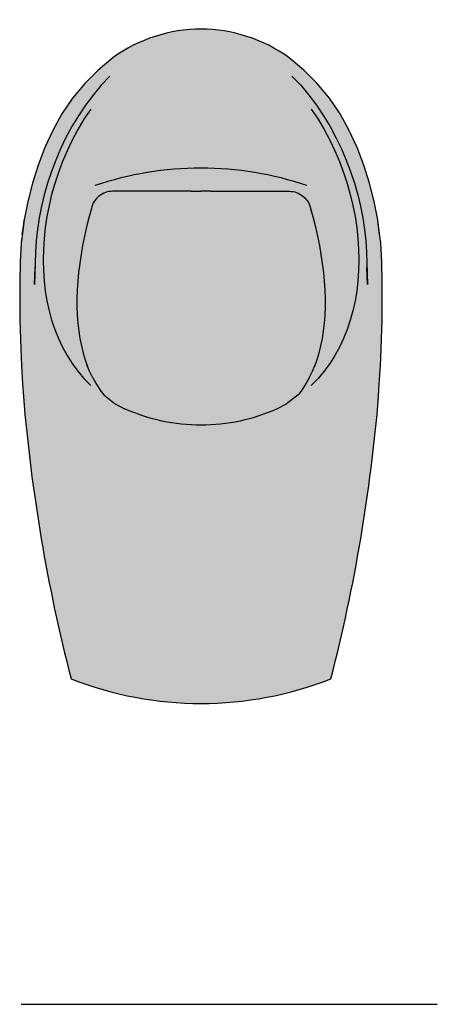
# Model space of a CAD drawing. Units: metres. Extents: x 0.24 to 0.73, y 0.16 to 1.31.
import ezdxf

# ---------------------------------------------------------------- set-up
doc = ezdxf.new("R2010")
doc.units = ezdxf.units.M

# ---------------------------------------------------------------- blocks, each defined once
blk = doc.blocks.new('BID-bathroom-roca urinary-elevation')
at = {"true_color": 0xcdcdcd}
h = blk.add_hatch(color=254, dxfattribs=at)
h.dxf.hatch_style = 1
edge = h.paths.add_edge_path()
edge.add_line((0.2083, 0.7118), (0.2091, 0.7265))
edge.add_line((0.2091, 0.7265), (0.2104, 0.7484))
edge.add_line((0.2104, 0.7484), (0.2109, 0.7568))
edge.add_line((0.2109, 0.7568), (0.2118, 0.7793))
edge.add_line((0.2118, 0.7793), (0.2123, 0.8018))
edge.add_line((0.2123, 0.8018), (0.2126, 0.8244))
edge.add_line((0.2126, 0.8244), (0.2126, 0.8469))
edge.add_line((0.2126, 0.8469), (0.2122, 0.8695))
edge.add_line((0.2122, 0.8695), (0.2107, 0.8919))
edge.add_line((0.2107, 0.8919), (0.2101, 0.897))
edge.add_line((0.2101, 0.897), (0.2073, 0.9189))
edge.add_line((0.2073, 0.9189), (0.2031, 0.9405))
edge.add_line((0.2031, 0.9405), (0.1977, 0.9619))
edge.add_line((0.1977, 0.9619), (0.1909, 0.983))
edge.add_line((0.1909, 0.983), (0.183, 1.0036))
edge.add_line((0.183, 1.0036), (0.1737, 1.0237))
edge.add_line((0.1737, 1.0237), (0.163, 1.0432))
edge.add_line((0.163, 1.0432), (0.1505, 1.0615))
edge.add_line((0.1505, 1.0615), (0.1363, 1.0787))
edge.add_line((0.1363, 1.0787), (0.1206, 1.0944))
edge.add_line((0.1206, 1.0944), (0.1035, 1.1088))
edge.add_arc((0, 0.9652), 0.177, 54.2127, 125.7873)
edge.add_line((-0.1035, 1.1088), (-0.1206, 1.0944))
edge.add_line((-0.1206, 1.0944), (-0.1363, 1.0787))
edge.add_line((-0.1363, 1.0787), (-0.1505, 1.0615))
edge.add_line((-0.1505, 1.0615), (-0.163, 1.0432))
edge.add_line((-0.163, 1.0432), (-0.1737, 1.0237))
edge.add_line((-0.1737, 1.0237), (-0.183, 1.0036))
edge.add_line((-0.183, 1.0036), (-0.1909, 0.983))
edge.add_line((-0.1909, 0.983), (-0.1977, 0.9619))
edge.add_line((-0.1977, 0.9619), (-0.2031, 0.9405))
edge.add_line((-0.2031, 0.9405), (-0.2073, 0.9189))
edge.add_line((-0.2073, 0.9189), (-0.2101, 0.897))
edge.add_line((-0.2101, 0.897), (-0.2107, 0.8919))
edge.add_line((-0.2107, 0.8919), (-0.2122, 0.8695))
edge.add_line((-0.2122, 0.8695), (-0.2126, 0.8469))
edge.add_line((-0.2126, 0.8469), (-0.2126, 0.8244))
edge.add_line((-0.2126, 0.8244), (-0.2123, 0.8018))
edge.add_line((-0.2123, 0.8018), (-0.2118, 0.7793))
edge.add_line((-0.2118, 0.7793), (-0.2109, 0.7568))
edge.add_line((-0.2109, 0.7568), (-0.2104, 0.7484))
edge.add_line((-0.2104, 0.7484), (-0.2091, 0.7265))
edge.add_line((-0.2091, 0.7265), (-0.2083, 0.7118))
edge.add_arc((1.8413, 0.8869), 2.0571, 184.8829, 189.5577)
edge.add_arc((1.7276, 0.8678), 1.9418, 189.5577, 194.5097)
edge.add_arc((0, 0.7701), 0.4176, 248.616, 291.384)
edge.add_arc((-1.7276, 0.8678), 1.9418, 345.4903, 350.4423)
edge.add_arc((-1.8413, 0.8869), 2.0571, 350.4423, 355.1171)
blk.add_lwpolyline([(0.2083, 0.7118), (0.2091, 0.7265), (0.2104, 0.7484), (0.2109, 0.7568), (0.2118, 0.7793), (0.2123, 0.8018), (0.2126, 0.8244), (0.2126, 0.8469), (0.2122, 0.8695), (0.2107, 0.8919), (0.2101, 0.897), (0.2073, 0.9189), (0.2031, 0.9405), (0.1977, 0.9619), (0.1909, 0.983), (0.183, 1.0036), (0.1737, 1.0237), (0.163, 1.0432), (0.1505, 1.0615), (0.1363, 1.0787), (0.1206, 1.0944), (0.1035, 1.1088, 0.322869), (-0.1035, 1.1088), (-0.1206, 1.0944), (-0.1363, 1.0787), (-0.1505, 1.0615), (-0.163, 1.0432), (-0.1737, 1.0237), (-0.183, 1.0036), (-0.1909, 0.983), (-0.1977, 0.9619), (-0.2031, 0.9405), (-0.2073, 0.9189), (-0.2101, 0.897), (-0.2107, 0.8919), (-0.2122, 0.8695), (-0.2126, 0.8469), (-0.2126, 0.8244), (-0.2123, 0.8018), (-0.2118, 0.7793), (-0.2109, 0.7568), (-0.2104, 0.7484), (-0.2091, 0.7265), (-0.2083, 0.7118, 0.020401), (-0.1873, 0.5453, 0.021611), (-0.1523, 0.3812, 0.188807), (0.1523, 0.3812, 0.021611), (0.1873, 0.5453, 0.020401)], format="xyb", close=True)
for points in [[(-0.1067, 1.0874), (-0.117, 1.0765), (-0.1266, 1.0651), (-0.1355, 1.0532), (-0.1438, 1.0409), (-0.1514, 1.0283), (-0.1583, 1.0154), (-0.1647, 1.0022), (-0.1703, 0.9889), (-0.1754, 0.9754), (-0.1799, 0.9619), (-0.1838, 0.9483), (-0.187, 0.9348), (-0.1897, 0.9212), (-0.1918, 0.9077), (-0.1933, 0.8943), (-0.1941, 0.8811)], [(0.1067, 1.0874), (0.117, 1.0765), (0.1266, 1.0651), (0.1355, 1.0532), (0.1438, 1.0409), (0.1514, 1.0283), (0.1583, 1.0154), (0.1647, 1.0022), (0.1703, 0.9889), (0.1754, 0.9754), (0.1799, 0.9619), (0.1838, 0.9483), (0.187, 0.9348), (0.1897, 0.9212), (0.1918, 0.9077), (0.1933, 0.8943), (0.1941, 0.8811)], [(-0.1293, 1.0484), (-0.1372, 1.0367), (-0.1444, 1.0247), (-0.151, 1.0124), (-0.157, 0.9999), (-0.1624, 0.9872), (-0.1672, 0.9744), (-0.1714, 0.9615), (-0.1751, 0.9486), (-0.1781, 0.9357), (-0.1807, 0.9227), (-0.1826, 0.9099), (-0.184, 0.8971), (-0.1848, 0.8845), (-0.1852, 0.872), (-0.1848, 0.8596), (-0.184, 0.8475), (-0.1826, 0.8355)], [(0.1293, 1.0484), (0.1372, 1.0367), (0.1444, 1.0247), (0.151, 1.0124), (0.157, 0.9999), (0.1624, 0.9872), (0.1672, 0.9744), (0.1714, 0.9615), (0.1751, 0.9486), (0.1781, 0.9357), (0.1807, 0.9227), (0.1826, 0.9099), (0.184, 0.8971), (0.1848, 0.8845), (0.1852, 0.872), (0.1848, 0.8596), (0.184, 0.8475), (0.1826, 0.8355)], [(-0.0921, 0.9524), (-0.1036, 0.9524)], [(-0.0806, 0.9524), (-0.0921, 0.9524)], [(-0.0691, 0.9525), (-0.0806, 0.9524)], [(-0.0575, 0.9525), (-0.0691, 0.9525)], [(-0.046, 0.9525), (-0.0575, 0.9525)], [(-0.0345, 0.9525), (-0.046, 0.9525)], [(-0.023, 0.9525), (-0.0345, 0.9525)], [(-0.0115, 0.9525), (-0.023, 0.9525)], [(-0.0115, 0.9525), (0, 0.9525)], [(0.0115, 0.9525), (0, 0.9525)], [(0.0115, 0.9525), (0.023, 0.9525)], [(0.023, 0.9525), (0.0345, 0.9525)], [(0.0345, 0.9525), (0.046, 0.9525)], [(0.046, 0.9525), (0.0575, 0.9525)], [(0.0575, 0.9525), (0.0691, 0.9525)], [(0.0691, 0.9525), (0.0806, 0.9524)], [(0.0806, 0.9524), (0.0921, 0.9524)], [(0.0921, 0.9524), (0.1036, 0.9524)], [(-0.1285, 0.9322), (-0.1315, 0.9214)], [(0.1285, 0.9322), (0.1315, 0.9214)], [(-0.2095, 0.9017), (-0.2079, 0.9143), (-0.2073, 0.9189)], [(-0.1315, 0.9214), (-0.1342, 0.9106)], [(0.1315, 0.9214), (0.1342, 0.9106)], [(0.2095, 0.9017), (0.2079, 0.9143), (0.2073, 0.9189)], [(-0.1366, 0.8998), (-0.1388, 0.889)], [(-0.1342, 0.9106), (-0.1366, 0.8998)], [(0.1342, 0.9106), (0.1366, 0.8998)], [(0.1366, 0.8998), (0.1388, 0.889)], [(-0.2102, 0.8962), (-0.2102, 0.8963), (-0.2101, 0.897)], [(-0.1388, 0.889), (-0.1406, 0.8783)], [(0.1388, 0.889), (0.1406, 0.8783)], [(0.2102, 0.8962), (0.2102, 0.8963), (0.2101, 0.897)], [(-0.1941, 0.8811), (-0.1945, 0.868), (-0.1947, 0.8559), (-0.1951, 0.8431), (-0.1945, 0.8632)], [(-0.1406, 0.8783), (-0.1422, 0.8678)], [(0.1406, 0.8783), (0.1422, 0.8678)], [(0.1941, 0.8811), (0.1945, 0.868), (0.1947, 0.8559), (0.1951, 0.8431), (0.1945, 0.8632)], [(-0.1422, 0.8678), (-0.1435, 0.8573)], [(0.1422, 0.8678), (0.1435, 0.8573)], [(-0.1435, 0.8573), (-0.1445, 0.8469)], [(0.1435, 0.8573), (0.1445, 0.8469)], [(-0.1445, 0.8469), (-0.1452, 0.8368)], [(0.1445, 0.8469), (0.1452, 0.8368)], [(-0.1826, 0.8355), (-0.1807, 0.8239), (-0.1781, 0.8124), (-0.1751, 0.8013), (-0.1714, 0.7904), (-0.1672, 0.7799), (-0.1624, 0.7698), (-0.157, 0.7599), (-0.151, 0.7505), (-0.1444, 0.7415), (-0.1372, 0.7329), (-0.1293, 0.7247)], [(-0.1452, 0.8368), (-0.1455, 0.8267)], [(0.1826, 0.8355), (0.1807, 0.8239), (0.1781, 0.8124), (0.1751, 0.8013), (0.1714, 0.7904), (0.1672, 0.7799), (0.1624, 0.7698), (0.157, 0.7599), (0.151, 0.7505), (0.1444, 0.7415), (0.1372, 0.7329), (0.1293, 0.7247)], [(0.1452, 0.8368), (0.1455, 0.8267)], [(-0.1455, 0.8267), (-0.1455, 0.8169)], [(0.1455, 0.8267), (0.1455, 0.8169)], [(-0.1455, 0.8169), (-0.1451, 0.8073)], [(0.1455, 0.8169), (0.1451, 0.8073)], [(-0.1451, 0.8073), (-0.1444, 0.7979)], [(-0.1444, 0.7979), (-0.1434, 0.7887)], [(0.1444, 0.7979), (0.1434, 0.7887)], [(0.1451, 0.8073), (0.1444, 0.7979)], [(-0.1434, 0.7887), (-0.142, 0.7798)], [(0.1434, 0.7887), (0.142, 0.7798)], [(-0.142, 0.7798), (-0.1402, 0.7712)], [(0.142, 0.7798), (0.1402, 0.7712)], [(-0.1628, 0.7706), (-0.1628, 0.7706)], [(-0.1402, 0.7712), (-0.1381, 0.7628)], [(-0.1381, 0.7628), (-0.1357, 0.7548)], [(0.1381, 0.7628), (0.1357, 0.7548)], [(0.1402, 0.7712), (0.1381, 0.7628)], [(0.1628, 0.7706), (0.1628, 0.7706)], [(-0.1357, 0.7548), (-0.1329, 0.7471)], [(0.1357, 0.7548), (0.1329, 0.7471)], [(-0.1272, 0.7345), (-0.1306, 0.7416), (-0.1337, 0.749)], [(0.1272, 0.7345), (0.1306, 0.7416), (0.1337, 0.749)], [(-0.1272, 0.7345), (-0.1234, 0.7277)], [(-0.1234, 0.7277), (-0.1173, 0.7183)], [(0.1234, 0.7277), (0.1173, 0.7183)], [(0.1272, 0.7345), (0.1234, 0.7277)], [(-0.1173, 0.7183), (-0.1171, 0.718), (-0.1138, 0.7139)], [(0.1173, 0.7183), (0.1171, 0.718), (0.1138, 0.7139)], [(-0.1138, 0.7139), (-0.102, 0.7045)], [(-0.102, 0.7045), (-0.0999, 0.7032)], [(0.102, 0.7045), (0.0999, 0.7032)], [(0.1138, 0.7139), (0.102, 0.7045)], [(-0.0999, 0.7032), (-0.0895, 0.6977)], [(0.0999, 0.7032), (0.0895, 0.6977)], [(-0.2108, 0), (0.2771, 0)]]:
    blk.add_lwpolyline(points)
for points in [[(0.1243, 0.9591, 0.081327), (0, 0.9794, 0.081327), (-0.1243, 0.9591)], [(-0.1036, 0.9524, 0.172163), (-0.1196, 0.9467, 0.172163), (-0.1285, 0.9322)], [(0.1036, 0.9524, -0.172163), (0.1196, 0.9467, -0.172163), (0.1285, 0.9322)], [(0.0895, 0.6977, -0.107109), (0, 0.6783, -0.107109), (-0.0895, 0.6977)]]:
    blk.add_lwpolyline(points, format="xyb")

msp = doc.modelspace()

# ---------------------------------------------------------------- block references
msp.add_blockref('BID-bathroom-roca urinary-elevation', (0.4543, 0.1558))

doc.saveas('drawing.dxf')
